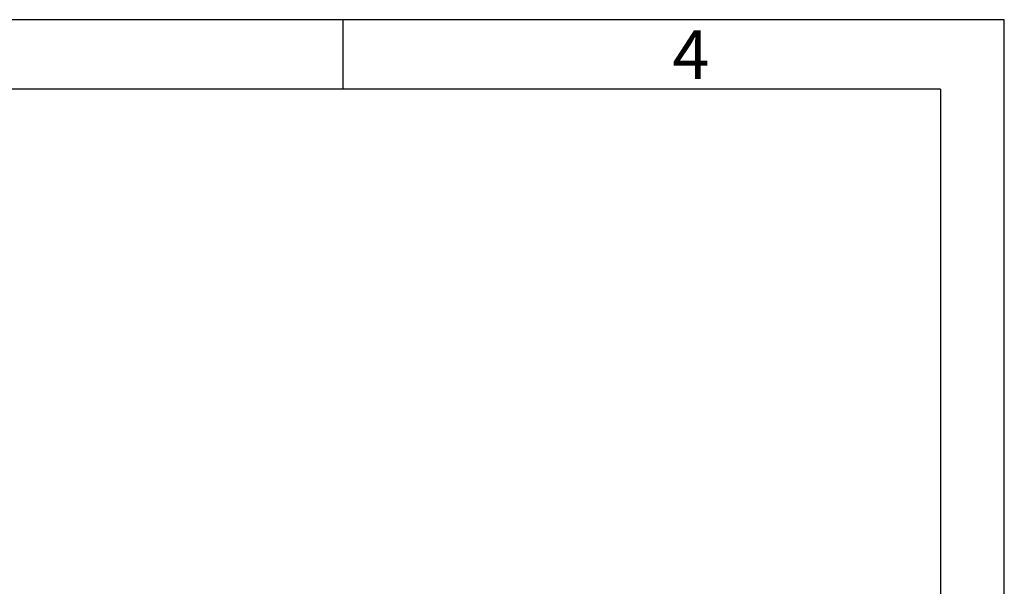
# Model space of a CAD drawing. Units: millimetres. Extents: x 0 to 210, y 0 to 297.
# Drawn here: x 139 to 210, y 256 to 297 of the extents above; entities that cross this region are included whole.
import ezdxf
from ezdxf.enums import TextEntityAlignment as Align

# ---------------------------------------------------------------- set-up
doc = ezdxf.new("R2010")
doc.units = ezdxf.units.MM
for name, color, linetype in [('DEUTSCH', 7, 'Continuous'), ('FORMAT', 7, 'Continuous'), ('SCHRIFTFELD', 7, 'Continuous')]:
    doc.layers.add(name, color=color, linetype=linetype)
doc.styles.add('SLDTEXTSTYLE0', font='TXT', dxfattribs={"width": 0.605})
doc.styles.add('SLDTEXTSTYLE2', font='TXT', dxfattribs={"width": 0.493878})

# ---------------------------------------------------------------- blocks, each defined once
blk = doc.blocks.new('Block29')
at = {"layer": 'FORMAT'}
for p, q in [((210, 297), (0, 297)), ((162.5, 292), (162.5, 297)), ((210, 0), (210, 297))]:
    blk.add_line(p, q, dxfattribs=at)
at = {"layer": 'FORMAT', "lineweight": 25}
for q in [(20, 292), (205.408, 5.281)]:
    blk.add_line((205.408, 292), q, dxfattribs=at)
at = {"layer": 'DEUTSCH', "color": 7, "style": 'SLDTEXTSTYLE0', "width": 0.605}
for tag, p in [('AUTOATTR4_0', (4.469, 155)), ('AUTOATTR4_1', (6.939, 155)), ('AUTOATTR4_2', (9.408, 155)), ('AUTOATTR4_3', (11.878, 155)), ('AUTOATTR4_4', (14.347, 155)), ('AUTOATTR4_0', (4.469, 5)), ('AUTOATTR4_1', (6.939, 5)), ('AUTOATTR4_2', (9.408, 5)), ('AUTOATTR4_3', (11.878, 5)), ('AUTOATTR4_4', (14.347, 5))]:
    blk.add_attdef(tag, text='', height=1.852, rotation=90, dxfattribs=at).set_placement(p, align=Align.BOTTOM_LEFT)
blk.add_attdef('AUTOATTR5', text='', height=3.704, dxfattribs=at).set_placement((28.246, 16.243), align=Align.BOTTOM_LEFT)
at = {"layer": 'DEUTSCH', "color": 7}
blk.add_attdef('AUTOATTR4', (0, 0), '', height=1, dxfattribs=at)
at = {"layer": 'FORMAT', "insert": (187.48, 296.241), "char_height": 3.5, "attachment_point": 2, "style": 'SLDTEXTSTYLE2'}
blk.add_mtext('4', dxfattribs=at)
at = {"layer": 'FORMAT', "color": 7}
blk.add_attdef('AUTOATTR1', (0, 0), '', height=1, dxfattribs=at)
at = {"layer": 'SCHRIFTFELD', "color": 7, "style": 'SLDTEXTSTYLE0', "width": 0.605}
for p in [(73, 24.178), (149.531, 0.913)]:
    blk.add_attdef('AUTOATTR4', text='', height=2.117, dxfattribs=at).set_placement(p, align=Align.BOTTOM_LEFT)
at = {"layer": 'SCHRIFTFELD', "color": 7}
for tag in ['AUTOATTR0', 'AUTOATTR0', 'AUTOATTR0', 'AUTOATTR0', 'AUTOATTR0', 'AUTOATTR2', 'AUTOATTR2', 'AUTOATTR0', 'AUTOATTR0']:
    blk.add_attdef(tag, (0, 0), '', height=1, dxfattribs=at)

msp = doc.modelspace()

# ---------------------------------------------------------------- block references
at = {"color": 7, "linetype": 'Continuous'}
msp.add_blockref('Block29', (0, 0), dxfattribs=at)

doc.saveas('drawing.dxf')
